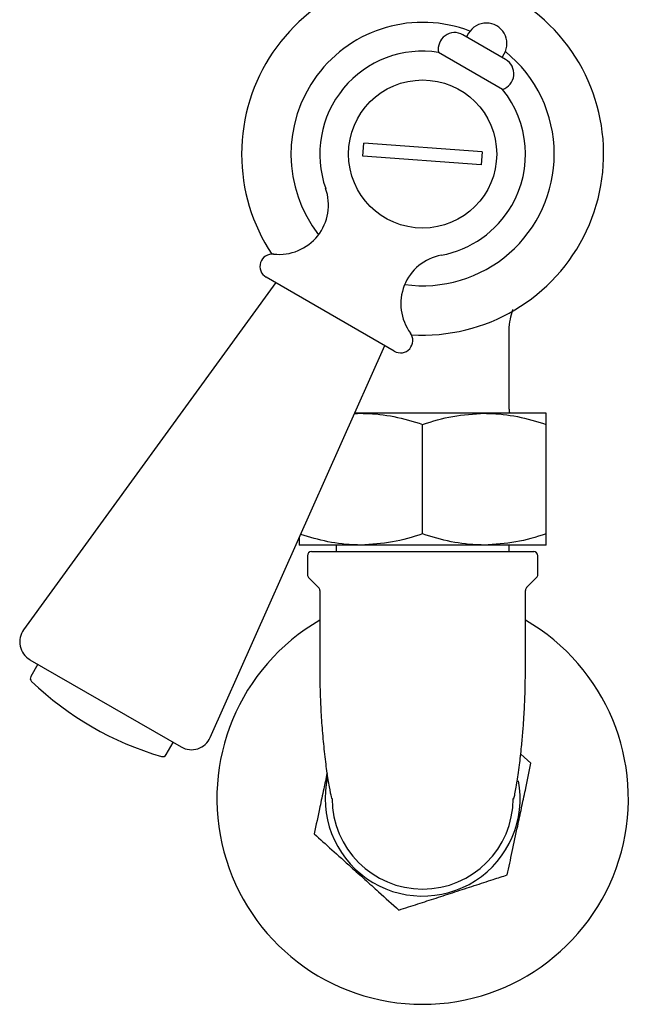
# Model space of a CAD drawing. Units: millimetres. Extents: x -885 to 1119, y -446 to 1564.
# Drawn here: x 232 to 305, y -446 to -326 of the extents above; entities that cross this region are included whole.
import ezdxf

# ---------------------------------------------------------------- set-up
doc = ezdxf.new("R2010")
doc.units = ezdxf.units.MM

msp = doc.modelspace()

# ---------------------------------------------------------------- linework, layer by layer
at = {"color": 7, "linetype": 'Continuous', "lineweight": 25}
for p, q in [((290.58, -331.22), (285.39, -328.22)), ((286.07, -328.04), (285.82, -328.47)), ((290.21, -334.85), (282.43, -330.36)), ((290.15, -330.97), (290.4, -330.54)), ((273.24, -342.98), (273.35, -341.39)), ((287.74, -342.43), (273.35, -341.39)), ((287.62, -344.03), (273.24, -342.98)), ((287.74, -342.43), (287.62, -344.03)), ((277.05, -366.65), (261.47, -357.65)), ((262.64, -358.33), (232, -400.5)), ((290.99, -373.71), (290.99, -364.65)), ((254.68, -413.6), (275.88, -365.98)), ((272.18, -374.29), (272.99, -374.21)), ((272.99, -374.21), (272.22, -374.21)), ((287.99, -374.21), (272.99, -374.21)), ((295.49, -374.21), (287.99, -374.21)), ((280.49, -388.87), (280.49, -375.55)), ((295.49, -388.87), (295.49, -375.55)), ((272.99, -390.21), (265.49, -390.21)), ((266.99, -391.01), (293.99, -391.01)), ((269.99, -390.21), (269.99, -391.01)), ((287.99, -390.21), (272.99, -390.21)), ((295.49, -390.21), (287.99, -390.21)), ((290.99, -391.01), (290.99, -390.21)), ((266.49, -391.51), (266.49, -393.8)), ((294.49, -393.8), (294.49, -391.51)), ((266.63, -394.16), (267.84, -395.36)), ((293.13, -395.36), (294.34, -394.16)), ((267.99, -395.72), (267.99, -405.51)), ((292.99, -405.51), (292.99, -395.72)), ((232.77, -404.14), (251.15, -414.74)), ((233.73, -404.69), (232.88, -406.17)), ((249.33, -415.67), (250.19, -414.19)), ((293.66, -416.73), (292.41, -415.6))]:
    msp.add_line(p, q, dxfattribs=at)
at = {"color": 7, "linetype": 'Continuous', "lineweight": 25, "flags": 128}
for points in [[(293.66, -416.73), (293.66, -416.73), (293.66, -416.73), (293.66, -416.73), (293.66, -416.73), (293.66, -416.73), (293.66, -416.73), (293.66, -416.73), (293.66, -416.73)], [(267.31, -425.29), (267.31, -425.29), (267.31, -425.29), (267.31, -425.29), (267.31, -425.29), (267.31, -425.29), (267.31, -425.29), (267.31, -425.29), (267.31, -425.29)], [(290.78, -430.28), (290.78, -430.28), (290.78, -430.28), (290.78, -430.28), (290.78, -430.28), (290.78, -430.28), (290.78, -430.28), (290.78, -430.28), (290.78, -430.28)], [(277.6, -434.56), (277.6, -434.56), (277.6, -434.56), (277.6, -434.56), (277.61, -434.56), (277.61, -434.56), (277.61, -434.56), (277.61, -434.56), (277.61, -434.56)]]:
    msp.add_lwpolyline(points, dxfattribs=at)
at = {"color": 7, "linetype": 'Continuous', "lineweight": 25}
msp.add_circle((280.49, -342.71), 9, dxfattribs=at)
for centre, radius, start, end in [((280.49, -342.71), 22, 266.4821, 180), ((280.49, -342.71), 16, 68.921, 217.8015), ((288.24, -329.29), 2.5, 330, 150), ((284.39, -329.95), 2, 60, 191.8441), ((280.49, -342.71), 12.5, 81.0507, 199.5602), ((289.58, -332.95), 2, 288.1559, 60), ((280.49, -342.71), 16, 0, 51.079), ((280.49, -342.71), 12.5, 330, 38.9493), ((280.49, -342.71), 22, 180, 213.5179), ((280.49, -342.71), 16, 262.1985, 0), ((263.05, -348.9), 6, 263.5782, 19.5602), ((280.49, -342.71), 12.5, 280.4398, 330), ((262.22, -356.36), 1.5, 83.5782, 240), ((283.84, -360.9), 6, 100.4398, 216.4218), ((277.8, -365.36), 1.5, 240, 36.4218), ((291.99, -373.71), 1, 180, 210), ((266.99, -391.51), 0.5, 90, 180), ((293.99, -391.51), 0.5, 0, 90), ((266.99, -393.8), 0.5, 180, 225), ((293.99, -393.8), 0.5, 315, 0), ((267.49, -395.72), 0.5, 0, 45), ((293.49, -395.72), 0.5, 135, 180), ((280.49, -421.01), 25, 120, 60), ((234.02, -401.97), 2.5, 144, 240), ((233.31, -406.42), 0.5, 150, 226.1135), ((259.31, -379.39), 38, 226.1135, 253.8865), ((252.4, -412.58), 2.5, 240, 336), ((248.9, -415.42), 0.5, 253.8865, 330), ((280.49, -421.01), 11.85, 167.123, 10.5488), ((280.49, -421.01), 11, 180, 0)]:
    msp.add_arc(centre, radius, start, end, dxfattribs=at)
for points, knots in [([(291.01, -364.65), (291, -364.46), (290.98, -363.84), (291.12, -362.81), (291.34, -362), (291.45, -361.61)], [0, 0, 0, 0, 0.178284, 0.610045, 1, 1, 1, 1]), ([(272.99, -374.21), (273.16, -374.21), (274.51, -374.22), (277.05, -374.52), (279.33, -375.2), (280.49, -375.55)], [0, 0, 0, 0, 0.0701037, 0.5307915, 1, 1, 1, 1]), ([(280.49, -375.55), (281.7, -375.17), (284.16, -374.42), (286.7, -374.28), (287.99, -374.21)], [0, 0, 0, 0, 0.495458, 1, 1, 1, 1]), ([(287.99, -374.21), (288.16, -374.21), (289.51, -374.22), (292.05, -374.52), (294.33, -375.2), (295.49, -375.55)], [0, 0, 0, 0, 0.070104, 0.530791, 1, 1, 1, 1]), ([(295.49, -375.55), (295.49, -375.27), (295.49, -374.72), (295.49, -374.28), (295.49, -374.23), (295.49, -374.21)], [0, 0, 0, 0, 0.366205, 0.735556, 1, 1, 1, 1]), ([(265.49, -389.33), (265.49, -389.44), (265.49, -389.81), (265.49, -390.13), (265.49, -390.19), (265.49, -390.21)], [0, 0, 0, 0, 0.189418, 0.661794, 1, 1, 1, 1]), ([(272.99, -390.21), (272.81, -390.21), (271.46, -390.2), (268.99, -389.91), (266.76, -389.25), (265.67, -388.92)], [0, 0, 0, 0, 0.07187, 0.544163, 1, 1, 1, 1]), ([(280.49, -388.87), (279.27, -389.24), (276.81, -390), (274.27, -390.14), (272.99, -390.21)], [0, 0, 0, 0, 0.495458, 1, 1, 1, 1]), ([(287.99, -390.21), (287.81, -390.21), (286.46, -390.2), (283.92, -389.9), (281.64, -389.22), (280.49, -388.87)], [0, 0, 0, 0, 0.070104, 0.530791, 1, 1, 1, 1]), ([(295.49, -388.87), (294.27, -389.24), (291.81, -390), (289.27, -390.14), (287.99, -390.21)], [0, 0, 0, 0, 0.495458, 1, 1, 1, 1]), ([(295.49, -390.21), (295.49, -390.19), (295.49, -390.14), (295.49, -389.7), (295.49, -389.15), (295.49, -388.87)], [0, 0, 0, 0, 0.264443, 0.630356, 1, 1, 1, 1]), ([(267.99, -405.51), (267.99, -406.25), (268.01, -407.83), (268.11, -410.29), (268.29, -412.87), (268.53, -415.44), (268.83, -417.81), (269.15, -419.77), (269.36, -420.76), (269.45, -421.04), (269.46, -421.02), (269.46, -421.02)], [0, 0, 0, 0, 0.09239, 0.195473, 0.309347, 0.434466, 0.571387, 0.720908, 0.884776, 0.973497, 1, 1, 1, 1]), ([(291.52, -421.05), (291.52, -421.06), (291.54, -421.11), (291.64, -420.79), (291.78, -420.12), (291.99, -418.94), (292.24, -417.19), (292.49, -414.97), (292.68, -412.94), (292.82, -410.89), (292.95, -408.45), (292.97, -406.57), (292.99, -405.51)], [0, 0, 0, 0, 0.0328937, 0.1401392, 0.2378544, 0.326864, 0.4798057, 0.6004427, 0.6887791, 0.7657647, 0.8685577, 1, 1, 1, 1]), ([(290.78, -430.28), (290.98, -429.35), (291.38, -427.46), (291.97, -424.69), (292.51, -422.15), (293.07, -419.55), (293.44, -417.8), (293.66, -416.73)], [0, 0, 0, 0, 0.216194, 0.439778, 0.593497, 0.752352, 1, 1, 1, 1]), ([(268.87, -417.95), (268.74, -418.58), (268.44, -419.96), (267.91, -422.47), (267.54, -424.22), (267.31, -425.29)], [0, 0, 0, 0, 0.247366, 0.541484, 1, 1, 1, 1]), ([(267.31, -425.29), (268.01, -425.93), (269.45, -427.22), (271.56, -429.12), (273.48, -430.85), (275.46, -432.63), (276.79, -433.83), (277.6, -434.56)], [0, 0, 0, 0, 0.216194, 0.439778, 0.593497, 0.752352, 1, 1, 1, 1]), ([(277.61, -434.56), (278.37, -434.31), (279.83, -433.84), (282.12, -433.1), (284.44, -432.34), (286.79, -431.58), (288.92, -430.89), (290.21, -430.47), (290.78, -430.28)], [0, 0, 0, 0, 0.183273, 0.349592, 0.515589, 0.689128, 0.863089, 1, 1, 1, 1])]:
    msp.add_open_spline(points, degree=3, knots=knots, dxfattribs=at)

doc.saveas('drawing.dxf')
